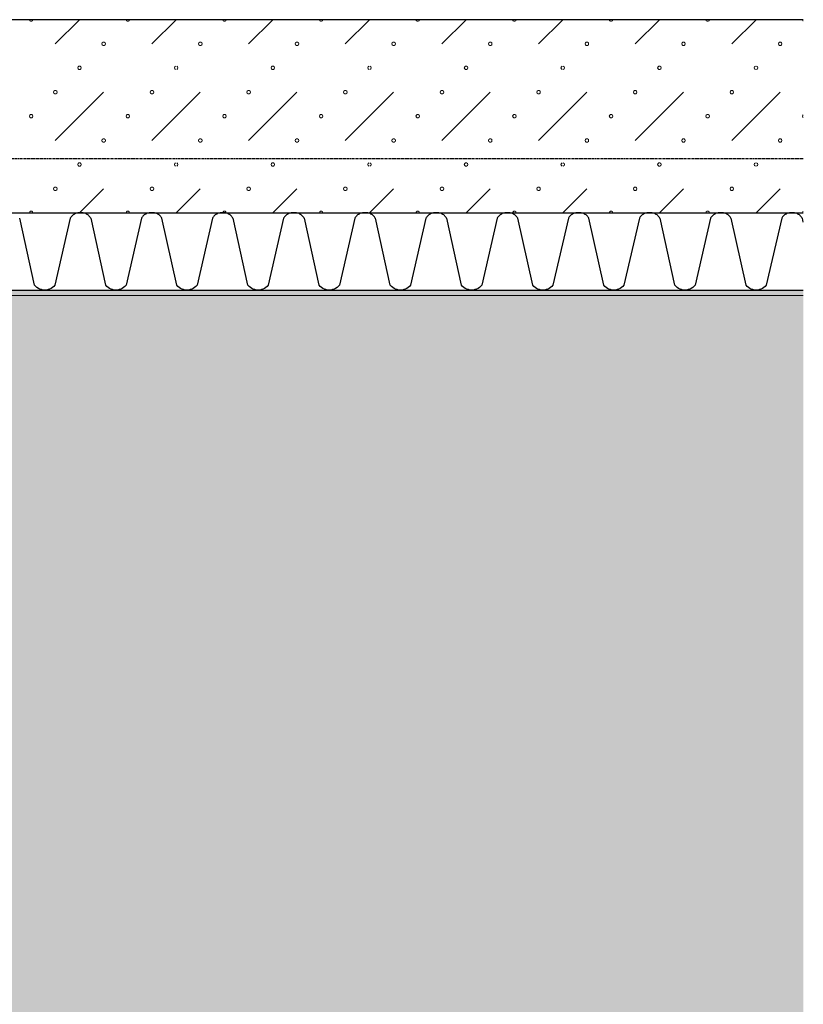
# Model space of a CAD drawing. Units: millimetres. Extents: x -51274 to 732, y -29817 to 19272.
# Drawn here: x -282 to 732, y -15539 to -14265 of the extents above; entities that cross this region are included whole.
import ezdxf

# ---------------------------------------------------------------- set-up
doc = ezdxf.new("R2010")
doc.units = ezdxf.units.MM
doc.linetypes.add('IMPORT-Dashed2', pattern=[1.875, 1.25, -0.625])
for name, color, linetype, lineweight in [('cache', 7, 'Continuous', 9), ('Calque commun', 6, 'Continuous', 9), ('Nouveau calque 0', 5, 'Continuous', 9), ('Plan de perches_dwg', 8, 'Continuous', 9)]:
    doc.layers.add(name, color=color, linetype=linetype, lineweight=lineweight)

# ---------------------------------------------------------------- blocks, each defined once
blk = doc.blocks.new('Plan de perches_dwg-237519-Niveau 0 Copie 1')
at = {"layer": 'cache'}
blk.add_hatch(color=254, dxfattribs=at).paths.add_polyline_path([(121116.8, 140927.7), (142242.5, 140927.7), (142242.5, 143147.7), (121116.8, 143147.7)], flags=0)
at = {"layer": 'Calque commun', "color": 210, "linetype": 'IMPORT-Dashed2', "lineweight": 25}
blk.add_line((142242.5, 143317.7), (113867.7, 143317.7), dxfattribs=at)
at = {"layer": 'Nouveau calque 0'}
for p, q in [((141306.4, 143497.7), (141275.1, 143466.5)), ((141400.1, 143466.5), (141431.4, 143497.7)), ((141556.4, 143497.7), (141525.1, 143466.5)), ((141650.1, 143466.5), (141681.4, 143497.7)), ((141806.4, 143497.7), (141775.1, 143466.5)), ((141900.1, 143466.5), (141931.4, 143497.7)), ((142056.4, 143497.7), (142025.1, 143466.5)), ((142150.1, 143466.5), (142181.4, 143497.7)), ((141337.6, 143404), (141275.1, 143341.5)), ((141587.6, 143404), (141525.1, 143341.5)), ((141837.6, 143404), (141775.1, 143341.5)), ((142087.6, 143404), (142025.1, 143341.5)), ((141337.6, 143279), (141306.4, 143247.7)), ((141462.6, 143279), (141431.4, 143247.7)), ((141587.6, 143279), (141556.4, 143247.7)), ((141712.6, 143279), (141681.4, 143247.7)), ((141837.6, 143279), (141806.4, 143247.7)), ((141962.6, 143279), (141931.4, 143247.7)), ((142087.6, 143279), (142056.4, 143247.7)), ((142212.6, 143279), (142181.4, 143247.7))]:
    blk.add_line(p, q, dxfattribs=at)
at = {"layer": 'Nouveau calque 0', "color": 160, "lineweight": 25}
for p, q in [((121016.8, 143247.7), (142242.5, 143247.7)), ((142242.5, 143235.6), (142241.4, 143240.7))]:
    blk.add_line(p, q, dxfattribs=at)
at = {"layer": 'Nouveau calque 0', "color": 160, "lineweight": 25, "flags": 128}
for points in [[(142242.5, 143497.7), (120816.8, 143497.7), (120816.8, 143147.7)], [(121016.8, 143147.8), (142242.5, 143147.8)], [(141321, 143240.7), (141320.4, 143241.7), (141319.8, 143242.6), (141319, 143243.5), (141318.2, 143244.3), (141317.4, 143245), (141316.4, 143245.6), (141315.4, 143246.2), (141314.4, 143246.7), (141313.4, 143247.1), (141312.3, 143247.4), (141311.1, 143247.6), (141310, 143247.7), (141308.9, 143247.7), (141307.8, 143247.6), (141306.6, 143247.7), (141305.5, 143247.7), (141304.4, 143247.6), (141303.3, 143247.4), (141302.2, 143247.1), (141301.1, 143246.7), (141300.1, 143246.2), (141299.1, 143245.6), (141298.2, 143245), (141297.3, 143244.3), (141296.5, 143243.5), (141295.7, 143242.6), (141295.1, 143241.7), (141294.5, 143240.7), (141274.5, 143154.1), (141273.1, 143152.5), (141271.5, 143151.1), (141269.7, 143149.9), (141267.7, 143148.9), (141265.7, 143148.3), (141263.6, 143147.8), (141261.5, 143147.7), (141259.3, 143147.8), (141257.2, 143148.3), (141255.2, 143148.9), (141253.2, 143149.9), (141251.4, 143151.1), (141249.8, 143152.5), (141248.4, 143154.1), (141229.2, 143240.7)], [(141504.9, 143240.7), (141504.3, 143241.7), (141503.6, 143242.6), (141502.9, 143243.5), (141502.1, 143244.3), (141501.2, 143245), (141500.3, 143245.6), (141499.3, 143246.2), (141498.3, 143246.7), (141497.2, 143247.1), (141496.1, 143247.4), (141495, 143247.6), (141493.9, 143247.7), (141492.8, 143247.7), (141491.6, 143247.6), (141490.5, 143247.7), (141489.3, 143247.7), (141488.2, 143247.6), (141487.1, 143247.4), (141486, 143247.1), (141485, 143246.7), (141483.9, 143246.2), (141482.9, 143245.6), (141482, 143245), (141481.1, 143244.3), (141480.3, 143243.5), (141479.6, 143242.6), (141478.9, 143241.7), (141478.4, 143240.7), (141458.4, 143154.1), (141456.9, 143152.5), (141455.3, 143151.1), (141453.5, 143149.9), (141451.6, 143148.9), (141449.6, 143148.3), (141447.5, 143147.8), (141445.3, 143147.7), (141443.2, 143147.8), (141441.1, 143148.3), (141439, 143148.9), (141437.1, 143149.9), (141435.3, 143151.1), (141433.7, 143152.5), (141432.3, 143154.1), (141413.1, 143240.7), (141412.5, 143241.7), (141411.8, 143242.6), (141411.1, 143243.5), (141410.3, 143244.3), (141409.4, 143245), (141408.5, 143245.6), (141407.5, 143246.2), (141406.5, 143246.7), (141405.4, 143247.1), (141404.3, 143247.4), (141403.2, 143247.6), (141402.1, 143247.7), (141400.9, 143247.7), (141399.8, 143247.6), (141398.7, 143247.7), (141397.6, 143247.7), (141396.4, 143247.6), (141395.3, 143247.4), (141394.2, 143247.1), (141393.2, 143246.7), (141392.1, 143246.2), (141391.1, 143245.6), (141390.2, 143245), (141389.3, 143244.3), (141388.5, 143243.5), (141387.8, 143242.6), (141387.1, 143241.7), (141386.6, 143240.7)], [(141596.9, 143240.7), (141596.4, 143241.7), (141595.7, 143242.6), (141595, 143243.5), (141594.1, 143244.3), (141593.3, 143245), (141592.3, 143245.6), (141591.4, 143246.2), (141590.3, 143246.7), (141589.3, 143247.1), (141588.2, 143247.4), (141587.1, 143247.6), (141585.9, 143247.7), (141584.8, 143247.7), (141583.7, 143247.6), (141582.6, 143247.7), (141581.4, 143247.7), (141580.3, 143247.6), (141579.2, 143247.4), (141578.1, 143247.1), (141577, 143246.7), (141576, 143246.2), (141575, 143245.6), (141574.1, 143245), (141573.2, 143244.3), (141572.4, 143243.5), (141571.7, 143242.6), (141571, 143241.7), (141570.4, 143240.7), (141550.4, 143154.1), (141549, 143152.5), (141547.4, 143151.1), (141545.6, 143149.9), (141543.7, 143148.9), (141541.6, 143148.3), (141539.5, 143147.8), (141537.4, 143147.7), (141535.2, 143147.8), (141533.1, 143148.3), (141531.1, 143148.9), (141529.2, 143149.9), (141527.4, 143151.1), (141525.7, 143152.5), (141524.3, 143154.1), (141505.1, 143240.7)], [(141689, 143240.7), (141688.4, 143241.7), (141687.8, 143242.6), (141687, 143243.5), (141686.2, 143244.3), (141685.3, 143245), (141684.4, 143245.6), (141683.4, 143246.2), (141682.4, 143246.7), (141681.3, 143247.1), (141680.2, 143247.4), (141679.1, 143247.6), (141678, 143247.7), (141676.9, 143247.7), (141675.7, 143247.6), (141674.6, 143247.7), (141673.5, 143247.7), (141672.3, 143247.6), (141671.2, 143247.4), (141670.1, 143247.1), (141669.1, 143246.7), (141668, 143246.2), (141667.1, 143245.6), (141666.1, 143245), (141665.3, 143244.3), (141664.5, 143243.5), (141663.7, 143242.6), (141663.1, 143241.7), (141662.5, 143240.7), (141642.5, 143154.1), (141641.1, 143152.5), (141639.5, 143151.1), (141637.7, 143149.9), (141635.7, 143148.9), (141633.7, 143148.3), (141631.6, 143147.8), (141629.4, 143147.7), (141627.3, 143147.8), (141625.2, 143148.3), (141623.2, 143148.9), (141621.2, 143149.9), (141619.4, 143151.1), (141617.8, 143152.5), (141616.4, 143154.1), (141597.2, 143240.7)], [(141781.1, 143240.7), (141780.5, 143241.7), (141779.8, 143242.6), (141779.1, 143243.5), (141778.3, 143244.3), (141777.4, 143245), (141776.5, 143245.6), (141775.5, 143246.2), (141774.5, 143246.7), (141773.4, 143247.1), (141772.3, 143247.4), (141771.2, 143247.6), (141770.1, 143247.7), (141768.9, 143247.7), (141767.8, 143247.6), (141766.7, 143247.7), (141765.5, 143247.7), (141764.4, 143247.6), (141763.3, 143247.4), (141762.2, 143247.1), (141761.1, 143246.7), (141760.1, 143246.2), (141759.1, 143245.6), (141758.2, 143245), (141757.3, 143244.3), (141756.5, 143243.5), (141755.8, 143242.6), (141755.1, 143241.7), (141754.5, 143240.7), (141734.6, 143154.1), (141733.1, 143152.5), (141731.5, 143151.1), (141729.7, 143149.9), (141727.8, 143148.9), (141725.8, 143148.3), (141723.6, 143147.8), (141721.5, 143147.7), (141719.4, 143147.8), (141717.2, 143148.3), (141715.2, 143148.9), (141713.3, 143149.9), (141711.5, 143151.1), (141709.9, 143152.5), (141708.4, 143154.1), (141689.3, 143240.7)], [(141873.1, 143240.7), (141872.5, 143241.7), (141871.9, 143242.6), (141871.1, 143243.5), (141870.3, 143244.3), (141869.5, 143245), (141868.5, 143245.6), (141867.6, 143246.2), (141866.5, 143246.7), (141865.5, 143247.1), (141864.4, 143247.4), (141863.3, 143247.6), (141862.1, 143247.7), (141861, 143247.7), (141859.9, 143247.6), (141858.7, 143247.7), (141857.6, 143247.7), (141856.5, 143247.6), (141855.3, 143247.4), (141854.3, 143247.1), (141853.2, 143246.7), (141852.2, 143246.2), (141851.2, 143245.6), (141850.3, 143245), (141849.4, 143244.3), (141848.6, 143243.5), (141847.8, 143242.6), (141847.2, 143241.7), (141846.6, 143240.7), (141826.6, 143154.1), (141825.2, 143152.5), (141823.6, 143151.1), (141821.8, 143149.9), (141819.9, 143148.9), (141817.8, 143148.3), (141815.7, 143147.8), (141813.6, 143147.7), (141811.4, 143147.8), (141809.3, 143148.3), (141807.3, 143148.9), (141805.3, 143149.9), (141803.5, 143151.1), (141801.9, 143152.5), (141800.5, 143154.1), (141781.3, 143240.7)], [(142057, 143240.7), (142056.4, 143241.7), (142055.7, 143242.6), (142055, 143243.5), (142054.2, 143244.3), (142053.3, 143245), (142052.4, 143245.6), (142051.4, 143246.2), (142050.4, 143246.7), (142049.3, 143247.1), (142048.2, 143247.4), (142047.1, 143247.6), (142046, 143247.7), (142044.8, 143247.7), (142043.7, 143247.6), (142042.6, 143247.7), (142041.5, 143247.7), (142040.3, 143247.6), (142039.2, 143247.4), (142038.1, 143247.1), (142037.1, 143246.7), (142036, 143246.2), (142035, 143245.6), (142034.1, 143245), (142033.2, 143244.3), (142032.4, 143243.5), (142031.7, 143242.6), (142031.1, 143241.7), (142030.5, 143240.7), (142010.5, 143154.1), (142009, 143152.5), (142007.4, 143151.1), (142005.6, 143149.9), (142003.7, 143148.9), (142001.7, 143148.3), (141999.6, 143147.8), (141997.4, 143147.7), (141995.3, 143147.8), (141993.2, 143148.3), (141991.1, 143148.9), (141989.2, 143149.9), (141987.4, 143151.1), (141985.8, 143152.5), (141984.4, 143154.1), (141965.2, 143240.7), (141964.6, 143241.7), (141963.9, 143242.6), (141963.2, 143243.5), (141962.4, 143244.3), (141961.5, 143245), (141960.6, 143245.6), (141959.6, 143246.2), (141958.6, 143246.7), (141957.5, 143247.1), (141956.4, 143247.4), (141955.3, 143247.6), (141954.2, 143247.7), (141953, 143247.7), (141951.9, 143247.6), (141950.8, 143247.7), (141949.7, 143247.7), (141948.5, 143247.6), (141947.4, 143247.4), (141946.3, 143247.1), (141945.3, 143246.7), (141944.2, 143246.2), (141943.3, 143245.6), (141942.3, 143245), (141941.5, 143244.3), (141940.6, 143243.5), (141939.9, 143242.6), (141939.2, 143241.7), (141938.7, 143240.7)], [(142149, 143240.7), (142148.5, 143241.7), (142147.8, 143242.6), (142147.1, 143243.5), (142146.3, 143244.3), (142145.4, 143245), (142144.5, 143245.6), (142143.5, 143246.2), (142142.4, 143246.7), (142141.4, 143247.1), (142140.3, 143247.4), (142139.2, 143247.6), (142138, 143247.7), (142136.9, 143247.7), (142135.8, 143247.6), (142134.6, 143247.7), (142133.5, 143247.7), (142132.4, 143247.6), (142131.3, 143247.4), (142130.2, 143247.1), (142129.1, 143246.7), (142128.1, 143246.2), (142127.1, 143245.6), (142126.2, 143245), (142125.3, 143244.3), (142124.5, 143243.5), (142123.8, 143242.6), (142123.1, 143241.7), (142122.5, 143240.7), (142102.5, 143154.1), (142101.1, 143152.5), (142099.5, 143151.1), (142097.7, 143149.9), (142095.8, 143148.9), (142093.7, 143148.3), (142091.6, 143147.8), (142089.5, 143147.7), (142087.3, 143147.8), (142085.2, 143148.3), (142083.2, 143148.9), (142081.3, 143149.9), (142079.5, 143151.1), (142077.9, 143152.5), (142076.4, 143154.1), (142057.2, 143240.7)], [(142241.1, 143240.7), (142240.5, 143241.7), (142239.9, 143242.6), (142239.1, 143243.5), (142238.3, 143244.3), (142237.4, 143245), (142236.5, 143245.6), (142235.5, 143246.2), (142234.5, 143246.7), (142233.4, 143247.1), (142232.3, 143247.4), (142231.2, 143247.6), (142230.1, 143247.7), (142229, 143247.7), (142227.8, 143247.6), (142226.7, 143247.7), (142225.6, 143247.7), (142224.5, 143247.6), (142223.3, 143247.4), (142222.2, 143247.1), (142221.2, 143246.7), (142220.2, 143246.2), (142219.2, 143245.6), (142218.2, 143245), (142217.4, 143244.3), (142216.6, 143243.5), (142215.8, 143242.6), (142215.2, 143241.7), (142214.6, 143240.7), (142194.6, 143154.1), (142193.2, 143152.5), (142191.6, 143151.1), (142189.8, 143149.9), (142187.8, 143148.9), (142185.8, 143148.3), (142183.7, 143147.8), (142181.5, 143147.7), (142179.4, 143147.8), (142177.3, 143148.3), (142175.2, 143148.9), (142173.3, 143149.9), (142171.5, 143151.1), (142169.9, 143152.5), (142168.5, 143154.1), (142149.3, 143240.7)], [(141386.6, 143240.7), (141366.6, 143154.1), (141365.1, 143152.5), (141363.5, 143151.1), (141361.7, 143149.9), (141359.8, 143148.9), (141357.8, 143148.3), (141355.7, 143147.8), (141353.5, 143147.7), (141351.4, 143147.8), (141349.3, 143148.3), (141347.2, 143148.9), (141345.3, 143149.9), (141343.5, 143151.1), (141341.9, 143152.5), (141340.5, 143154.1), (141321.3, 143240.7)], [(141938.7, 143240.7), (141918.7, 143154.1), (141917.3, 143152.5), (141915.6, 143151.1), (141913.8, 143149.9), (141911.9, 143148.9), (141909.9, 143148.3), (141907.8, 143147.8), (141905.6, 143147.7), (141903.5, 143147.8), (141901.4, 143148.3), (141899.3, 143148.9), (141897.4, 143149.9), (141895.6, 143151.1), (141894, 143152.5), (141892.6, 143154.1), (141873.4, 143240.7)]]:
    blk.add_lwpolyline(points, dxfattribs=at)
at = {"layer": 'Nouveau calque 0', "flags": 128}
for points in [[(141246.2, 143497.7), (141245.7, 143496.4), (141244.6, 143495.6), (141243.2, 143495.6), (141242.1, 143496.4), (141241.6, 143497.7)], [(141371.2, 143497.7), (141370.7, 143496.4), (141369.6, 143495.6), (141368.2, 143495.6), (141367.1, 143496.4), (141366.6, 143497.7)], [(141496.2, 143497.7), (141495.7, 143496.4), (141494.6, 143495.6), (141493.2, 143495.6), (141492.1, 143496.4), (141491.6, 143497.7)], [(141621.2, 143497.7), (141620.7, 143496.4), (141619.6, 143495.6), (141618.2, 143495.6), (141617.1, 143496.4), (141616.6, 143497.7)], [(141746.2, 143497.7), (141745.7, 143496.4), (141744.6, 143495.6), (141743.2, 143495.6), (141742.1, 143496.4), (141741.6, 143497.7)], [(141871.2, 143497.7), (141870.7, 143496.4), (141869.6, 143495.6), (141868.2, 143495.6), (141867.1, 143496.4), (141866.6, 143497.7)], [(141996.2, 143497.7), (141995.7, 143496.4), (141994.6, 143495.6), (141993.2, 143495.6), (141992.1, 143496.4), (141991.6, 143497.7)], [(142121.2, 143497.7), (142120.7, 143496.4), (142119.6, 143495.6), (142118.2, 143495.6), (142117.1, 143496.4), (142116.6, 143497.7)], [(142242.5, 143496.1), (142242.1, 143496.4), (142241.6, 143497.7)], [(141430.7, 143437.4), (141429.6, 143436.5), (141429.1, 143435.2), (141429.6, 143433.9), (141430.7, 143433.1)], [(141432.1, 143433.1), (141433.2, 143433.9), (141433.7, 143435.2), (141433.2, 143436.5), (141432.1, 143437.4)], [(141680.7, 143437.4), (141679.6, 143436.5), (141679.1, 143435.2), (141679.6, 143433.9), (141680.7, 143433.1)], [(141682.1, 143433.1), (141683.2, 143433.9), (141683.7, 143435.2), (141683.2, 143436.5), (141682.1, 143437.4)], [(141930.7, 143437.4), (141929.6, 143436.5), (141929.1, 143435.2), (141929.6, 143433.9), (141930.7, 143433.1)], [(141932.1, 143433.1), (141933.2, 143433.9), (141933.7, 143435.2), (141933.2, 143436.5), (141932.1, 143437.4)], [(142180.7, 143437.4), (142179.6, 143436.5), (142179.1, 143435.2), (142179.6, 143433.9), (142180.7, 143433.1)], [(142182.1, 143433.1), (142183.2, 143433.9), (142183.7, 143435.2), (142183.2, 143436.5), (142182.1, 143437.4)], [(141462.6, 143404), (141431.4, 143372.7), (141400.1, 143341.5)], [(141712.6, 143404), (141681.4, 143372.7), (141650.1, 143341.5)], [(141962.6, 143404), (141931.4, 143372.7), (141900.1, 143341.5)], [(142212.6, 143404), (142181.4, 143372.7), (142150.1, 143341.5)], [(142242.5, 143371.1), (142242.1, 143371.4), (142241.6, 143372.7), (142242.1, 143374), (142242.5, 143374.4)], [(141430.7, 143312.4), (141429.6, 143311.5), (141429.1, 143310.2), (141429.6, 143308.9), (141430.7, 143308.1)], [(141432.1, 143308.1), (141433.2, 143308.9), (141433.7, 143310.2), (141433.2, 143311.5), (141432.1, 143312.4)], [(141680.7, 143312.4), (141679.6, 143311.5), (141679.1, 143310.2), (141679.6, 143308.9), (141680.7, 143308.1)], [(141682.1, 143308.1), (141683.2, 143308.9), (141683.7, 143310.2), (141683.2, 143311.5), (141682.1, 143312.4)], [(141930.7, 143312.4), (141929.6, 143311.5), (141929.1, 143310.2), (141929.6, 143308.9), (141930.7, 143308.1)], [(141932.1, 143308.1), (141933.2, 143308.9), (141933.7, 143310.2), (141933.2, 143311.5), (141932.1, 143312.4)], [(142180.7, 143312.4), (142179.6, 143311.5), (142179.1, 143310.2), (142179.6, 143308.9), (142180.7, 143308.1)], [(142182.1, 143308.1), (142183.2, 143308.9), (142183.7, 143310.2), (142183.2, 143311.5), (142182.1, 143312.4)], [(141246.2, 143247.7), (141245.7, 143249), (141244.6, 143249.9), (141243.2, 143249.9), (141242.1, 143249), (141241.6, 143247.7)], [(141371.2, 143247.7), (141370.7, 143249), (141369.6, 143249.9), (141368.2, 143249.9), (141367.1, 143249), (141366.6, 143247.7)], [(141496.2, 143247.7), (141495.7, 143249), (141494.6, 143249.9), (141493.2, 143249.9), (141492.1, 143249), (141491.6, 143247.7)], [(141621.2, 143247.7), (141620.7, 143249), (141619.6, 143249.9), (141618.2, 143249.9), (141617.1, 143249), (141616.6, 143247.7)], [(141746.2, 143247.7), (141745.7, 143249), (141744.6, 143249.9), (141743.2, 143249.9), (141742.1, 143249), (141741.6, 143247.7)], [(141871.2, 143247.7), (141870.7, 143249), (141869.6, 143249.9), (141868.2, 143249.9), (141867.1, 143249), (141866.6, 143247.7)], [(141996.2, 143247.7), (141995.7, 143249), (141994.6, 143249.9), (141993.2, 143249.9), (141992.1, 143249), (141991.6, 143247.7)], [(142121.2, 143247.7), (142120.7, 143249), (142119.6, 143249.9), (142118.2, 143249.9), (142117.1, 143249), (142116.6, 143247.7)], [(142242.5, 143249.4), (142242.1, 143249), (142241.6, 143247.7)], [(142242.5, 140920.7), (121758.8, 140920.7), (121758.8, 143140.7), (142242.5, 143140.7)]]:
    blk.add_lwpolyline(points, dxfattribs=at)
for points in [[(141339.9, 143466.5), (141339.5, 143465.1), (141338.3, 143464.3), (141336.9, 143464.3), (141335.8, 143465.1), (141335.4, 143466.5), (141335.8, 143467.8), (141336.9, 143468.6), (141338.3, 143468.6), (141339.5, 143467.8)], [(141464.9, 143466.5), (141464.5, 143465.1), (141463.3, 143464.3), (141461.9, 143464.3), (141460.8, 143465.1), (141460.4, 143466.5), (141460.8, 143467.8), (141461.9, 143468.6), (141463.3, 143468.6), (141464.5, 143467.8)], [(141589.9, 143466.5), (141589.5, 143465.1), (141588.3, 143464.3), (141586.9, 143464.3), (141585.8, 143465.1), (141585.4, 143466.5), (141585.8, 143467.8), (141586.9, 143468.6), (141588.3, 143468.6), (141589.5, 143467.8)], [(141714.9, 143466.5), (141714.5, 143465.1), (141713.3, 143464.3), (141711.9, 143464.3), (141710.8, 143465.1), (141710.4, 143466.5), (141710.8, 143467.8), (141711.9, 143468.6), (141713.3, 143468.6), (141714.5, 143467.8)], [(141839.9, 143466.5), (141839.5, 143465.1), (141838.3, 143464.3), (141836.9, 143464.3), (141835.8, 143465.1), (141835.4, 143466.5), (141835.8, 143467.8), (141836.9, 143468.6), (141838.3, 143468.6), (141839.5, 143467.8)], [(141964.9, 143466.5), (141964.5, 143465.1), (141963.3, 143464.3), (141961.9, 143464.3), (141960.8, 143465.1), (141960.4, 143466.5), (141960.8, 143467.8), (141961.9, 143468.6), (141963.3, 143468.6), (141964.5, 143467.8)], [(142089.9, 143466.5), (142089.5, 143465.1), (142088.3, 143464.3), (142086.9, 143464.3), (142085.8, 143465.1), (142085.4, 143466.5), (142085.8, 143467.8), (142086.9, 143468.6), (142088.3, 143468.6), (142089.5, 143467.8)], [(142214.9, 143466.5), (142214.5, 143465.1), (142213.3, 143464.3), (142211.9, 143464.3), (142210.8, 143465.1), (142210.4, 143466.5), (142210.8, 143467.8), (142211.9, 143468.6), (142213.3, 143468.6), (142214.5, 143467.8)], [(141308.7, 143435.2), (141308.2, 143433.9), (141307.1, 143433.1), (141305.7, 143433.1), (141304.6, 143433.9), (141304.1, 143435.2), (141304.6, 143436.5), (141305.7, 143437.4), (141307.1, 143437.4), (141308.2, 143436.5)], [(141558.7, 143435.2), (141558.2, 143433.9), (141557.1, 143433.1), (141555.7, 143433.1), (141554.6, 143433.9), (141554.1, 143435.2), (141554.6, 143436.5), (141555.7, 143437.4), (141557.1, 143437.4), (141558.2, 143436.5)], [(141808.7, 143435.2), (141808.2, 143433.9), (141807.1, 143433.1), (141805.7, 143433.1), (141804.6, 143433.9), (141804.1, 143435.2), (141804.6, 143436.5), (141805.7, 143437.4), (141807.1, 143437.4), (141808.2, 143436.5)], [(142058.7, 143435.2), (142058.2, 143433.9), (142057.1, 143433.1), (142055.7, 143433.1), (142054.6, 143433.9), (142054.1, 143435.2), (142054.6, 143436.5), (142055.7, 143437.4), (142057.1, 143437.4), (142058.2, 143436.5)], [(141277.4, 143404), (141277, 143402.6), (141275.8, 143401.8), (141274.4, 143401.8), (141273.3, 143402.6), (141272.9, 143404), (141273.3, 143405.3), (141274.4, 143406.1), (141275.8, 143406.1), (141277, 143405.3)], [(141402.4, 143404), (141402, 143402.6), (141400.8, 143401.8), (141399.4, 143401.8), (141398.3, 143402.6), (141397.9, 143404), (141398.3, 143405.3), (141399.4, 143406.1), (141400.8, 143406.1), (141402, 143405.3)], [(141527.4, 143404), (141527, 143402.6), (141525.8, 143401.8), (141524.4, 143401.8), (141523.3, 143402.6), (141522.9, 143404), (141523.3, 143405.3), (141524.4, 143406.1), (141525.8, 143406.1), (141527, 143405.3)], [(141652.4, 143404), (141652, 143402.6), (141650.8, 143401.8), (141649.4, 143401.8), (141648.3, 143402.6), (141647.9, 143404), (141648.3, 143405.3), (141649.4, 143406.1), (141650.8, 143406.1), (141652, 143405.3)], [(141777.4, 143404), (141777, 143402.6), (141775.8, 143401.8), (141774.4, 143401.8), (141773.3, 143402.6), (141772.9, 143404), (141773.3, 143405.3), (141774.4, 143406.1), (141775.8, 143406.1), (141777, 143405.3)], [(141902.4, 143404), (141902, 143402.6), (141900.8, 143401.8), (141899.4, 143401.8), (141898.3, 143402.6), (141897.9, 143404), (141898.3, 143405.3), (141899.4, 143406.1), (141900.8, 143406.1), (141902, 143405.3)], [(142027.4, 143404), (142027, 143402.6), (142025.8, 143401.8), (142024.4, 143401.8), (142023.3, 143402.6), (142022.9, 143404), (142023.3, 143405.3), (142024.4, 143406.1), (142025.8, 143406.1), (142027, 143405.3)], [(142152.4, 143404), (142152, 143402.6), (142150.8, 143401.8), (142149.4, 143401.8), (142148.3, 143402.6), (142147.9, 143404), (142148.3, 143405.3), (142149.4, 143406.1), (142150.8, 143406.1), (142152, 143405.3)], [(141246.2, 143372.7), (141245.7, 143371.4), (141244.6, 143370.6), (141243.2, 143370.6), (141242.1, 143371.4), (141241.6, 143372.7), (141242.1, 143374), (141243.2, 143374.9), (141244.6, 143374.9), (141245.7, 143374)], [(141371.2, 143372.7), (141370.7, 143371.4), (141369.6, 143370.6), (141368.2, 143370.6), (141367.1, 143371.4), (141366.6, 143372.7), (141367.1, 143374), (141368.2, 143374.9), (141369.6, 143374.9), (141370.7, 143374)], [(141496.2, 143372.7), (141495.7, 143371.4), (141494.6, 143370.6), (141493.2, 143370.6), (141492.1, 143371.4), (141491.6, 143372.7), (141492.1, 143374), (141493.2, 143374.9), (141494.6, 143374.9), (141495.7, 143374)], [(141621.2, 143372.7), (141620.7, 143371.4), (141619.6, 143370.6), (141618.2, 143370.6), (141617.1, 143371.4), (141616.6, 143372.7), (141617.1, 143374), (141618.2, 143374.9), (141619.6, 143374.9), (141620.7, 143374)], [(141746.2, 143372.7), (141745.7, 143371.4), (141744.6, 143370.6), (141743.2, 143370.6), (141742.1, 143371.4), (141741.6, 143372.7), (141742.1, 143374), (141743.2, 143374.9), (141744.6, 143374.9), (141745.7, 143374)], [(141871.2, 143372.7), (141870.7, 143371.4), (141869.6, 143370.6), (141868.2, 143370.6), (141867.1, 143371.4), (141866.6, 143372.7), (141867.1, 143374), (141868.2, 143374.9), (141869.6, 143374.9), (141870.7, 143374)], [(141996.2, 143372.7), (141995.7, 143371.4), (141994.6, 143370.6), (141993.2, 143370.6), (141992.1, 143371.4), (141991.6, 143372.7), (141992.1, 143374), (141993.2, 143374.9), (141994.6, 143374.9), (141995.7, 143374)], [(142121.2, 143372.7), (142120.7, 143371.4), (142119.6, 143370.6), (142118.2, 143370.6), (142117.1, 143371.4), (142116.6, 143372.7), (142117.1, 143374), (142118.2, 143374.9), (142119.6, 143374.9), (142120.7, 143374)], [(141339.9, 143341.5), (141339.5, 143340.1), (141338.3, 143339.3), (141336.9, 143339.3), (141335.8, 143340.1), (141335.4, 143341.5), (141335.8, 143342.8), (141336.9, 143343.6), (141338.3, 143343.6), (141339.5, 143342.8)], [(141464.9, 143341.5), (141464.5, 143340.1), (141463.3, 143339.3), (141461.9, 143339.3), (141460.8, 143340.1), (141460.4, 143341.5), (141460.8, 143342.8), (141461.9, 143343.6), (141463.3, 143343.6), (141464.5, 143342.8)], [(141589.9, 143341.5), (141589.5, 143340.1), (141588.3, 143339.3), (141586.9, 143339.3), (141585.8, 143340.1), (141585.4, 143341.5), (141585.8, 143342.8), (141586.9, 143343.6), (141588.3, 143343.6), (141589.5, 143342.8)], [(141714.9, 143341.5), (141714.5, 143340.1), (141713.3, 143339.3), (141711.9, 143339.3), (141710.8, 143340.1), (141710.4, 143341.5), (141710.8, 143342.8), (141711.9, 143343.6), (141713.3, 143343.6), (141714.5, 143342.8)], [(141839.9, 143341.5), (141839.5, 143340.1), (141838.3, 143339.3), (141836.9, 143339.3), (141835.8, 143340.1), (141835.4, 143341.5), (141835.8, 143342.8), (141836.9, 143343.6), (141838.3, 143343.6), (141839.5, 143342.8)], [(141964.9, 143341.5), (141964.5, 143340.1), (141963.3, 143339.3), (141961.9, 143339.3), (141960.8, 143340.1), (141960.4, 143341.5), (141960.8, 143342.8), (141961.9, 143343.6), (141963.3, 143343.6), (141964.5, 143342.8)], [(142089.9, 143341.5), (142089.5, 143340.1), (142088.3, 143339.3), (142086.9, 143339.3), (142085.8, 143340.1), (142085.4, 143341.5), (142085.8, 143342.8), (142086.9, 143343.6), (142088.3, 143343.6), (142089.5, 143342.8)], [(142214.9, 143341.5), (142214.5, 143340.1), (142213.3, 143339.3), (142211.9, 143339.3), (142210.8, 143340.1), (142210.4, 143341.5), (142210.8, 143342.8), (142211.9, 143343.6), (142213.3, 143343.6), (142214.5, 143342.8)], [(141308.7, 143310.2), (141308.2, 143308.9), (141307.1, 143308.1), (141305.7, 143308.1), (141304.6, 143308.9), (141304.1, 143310.2), (141304.6, 143311.5), (141305.7, 143312.4), (141307.1, 143312.4), (141308.2, 143311.5)], [(141558.7, 143310.2), (141558.2, 143308.9), (141557.1, 143308.1), (141555.7, 143308.1), (141554.6, 143308.9), (141554.1, 143310.2), (141554.6, 143311.5), (141555.7, 143312.4), (141557.1, 143312.4), (141558.2, 143311.5)], [(141808.7, 143310.2), (141808.2, 143308.9), (141807.1, 143308.1), (141805.7, 143308.1), (141804.6, 143308.9), (141804.1, 143310.2), (141804.6, 143311.5), (141805.7, 143312.4), (141807.1, 143312.4), (141808.2, 143311.5)], [(142058.7, 143310.2), (142058.2, 143308.9), (142057.1, 143308.1), (142055.7, 143308.1), (142054.6, 143308.9), (142054.1, 143310.2), (142054.6, 143311.5), (142055.7, 143312.4), (142057.1, 143312.4), (142058.2, 143311.5)], [(141277.4, 143279), (141277, 143277.6), (141275.8, 143276.8), (141274.4, 143276.8), (141273.3, 143277.6), (141272.9, 143279), (141273.3, 143280.3), (141274.4, 143281.1), (141275.8, 143281.1), (141277, 143280.3)], [(141402.4, 143279), (141402, 143277.6), (141400.8, 143276.8), (141399.4, 143276.8), (141398.3, 143277.6), (141397.9, 143279), (141398.3, 143280.3), (141399.4, 143281.1), (141400.8, 143281.1), (141402, 143280.3)], [(141527.4, 143279), (141527, 143277.6), (141525.8, 143276.8), (141524.4, 143276.8), (141523.3, 143277.6), (141522.9, 143279), (141523.3, 143280.3), (141524.4, 143281.1), (141525.8, 143281.1), (141527, 143280.3)], [(141652.4, 143279), (141652, 143277.6), (141650.8, 143276.8), (141649.4, 143276.8), (141648.3, 143277.6), (141647.9, 143279), (141648.3, 143280.3), (141649.4, 143281.1), (141650.8, 143281.1), (141652, 143280.3)], [(141777.4, 143279), (141777, 143277.6), (141775.8, 143276.8), (141774.4, 143276.8), (141773.3, 143277.6), (141772.9, 143279), (141773.3, 143280.3), (141774.4, 143281.1), (141775.8, 143281.1), (141777, 143280.3)], [(141902.4, 143279), (141902, 143277.6), (141900.8, 143276.8), (141899.4, 143276.8), (141898.3, 143277.6), (141897.9, 143279), (141898.3, 143280.3), (141899.4, 143281.1), (141900.8, 143281.1), (141902, 143280.3)], [(142027.4, 143279), (142027, 143277.6), (142025.8, 143276.8), (142024.4, 143276.8), (142023.3, 143277.6), (142022.9, 143279), (142023.3, 143280.3), (142024.4, 143281.1), (142025.8, 143281.1), (142027, 143280.3)], [(142152.4, 143279), (142152, 143277.6), (142150.8, 143276.8), (142149.4, 143276.8), (142148.3, 143277.6), (142147.9, 143279), (142148.3, 143280.3), (142149.4, 143281.1), (142150.8, 143281.1), (142152, 143280.3)]]:
    blk.add_lwpolyline(points, close=True, dxfattribs=at)

msp = doc.modelspace()

# ---------------------------------------------------------------- block references
at = {"layer": 'Plan de perches_dwg', "color": 6}
msp.add_blockref('Plan de perches_dwg-237519-Niveau 0 Copie 1', (-141510.979, -157762.37), dxfattribs=at)

doc.saveas('drawing.dxf')
